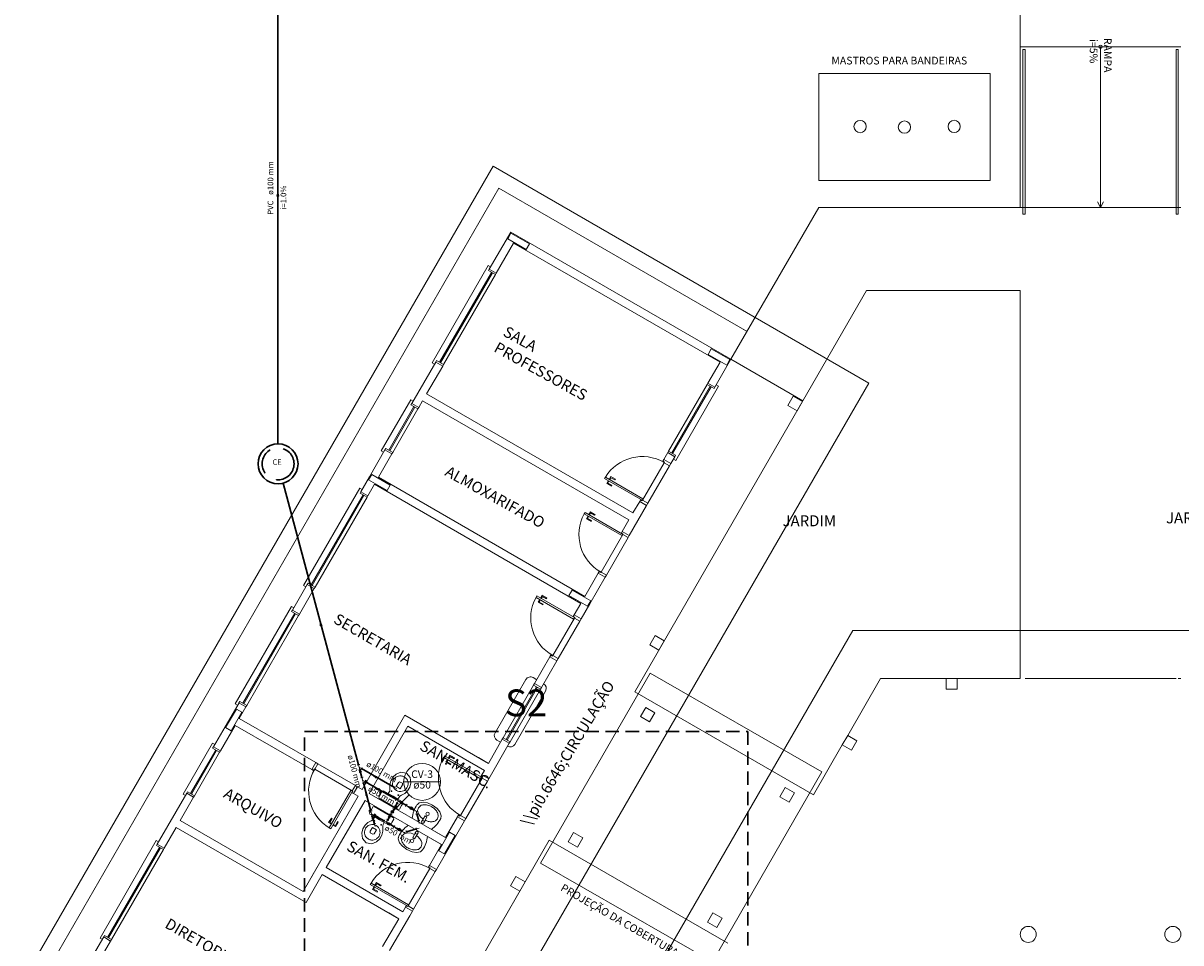
# Model space of a CAD drawing. Units: inches. Extents: x -10 to 190, y 458 to 589.
# Drawn here: x 13 to 35, y 481 to 499 of the extents above; entities that cross this region are included whole.
import ezdxf

# ---------------------------------------------------------------- set-up
doc = ezdxf.new("R2010")
doc.units = ezdxf.units.IN
doc.linetypes.add('Dashed', pattern=[0.75, 0.5, -0.25])
doc.linetypes.add('HIDDEN', pattern=[0.375, 0.25, -0.125])
for name, color, linetype, lineweight in [('Arquitetura', 253, 'Continuous', 5), ('CV-Colunas', 1, 'Continuous', 20), ('CV-Indicação coluna', 5, 'Continuous', 20), ('CV-Sentido tubo', 7, 'Continuous', 20), ('CV-Textos coluna', 7, 'Continuous', 20), ('CV-Tubos', 1, 'Continuous', 30), ('DI-Detalhes', 1, 'HIDDEN', 30), ('Simbolos', 5, 'Continuous', 30), ('Simbolos_int', 5, 'Continuous', 30), ('TQ-Conexões', 9, 'Continuous', 20), ('TQ-Conexões detalhe', 9, 'Continuous', 20), ('TQ-Sentido tubo', 7, 'Continuous', 20), ('TQ-Textos tubo', 7, 'Continuous', 20), ('TQ-Tubos', 94, 'Continuous', 30), ('TQ-Tubos detalhe', 84, 'Continuous', 30)]:
    doc.layers.add(name, color=color, linetype=linetype, lineweight=lineweight)
doc.styles.add('ARIAL', font='arial.ttf')

# ---------------------------------------------------------------- blocks, each defined once
blk = doc.blocks.new('_CLOSED')
at = {"layer": 'CV-Sentido tubo'}
h = blk.add_hatch(color=256, dxfattribs=at)
h.dxf.hatch_style = 1
h.paths.add_polyline_path([(-1.5, 0.35), (-1.5, 0), (0, 0)])
h.paths.add_polyline_path([(0, 0), (-1.5, 0), (-1.5, -0.35)])
at = {"layer": 'CV-Sentido tubo', "linetype": 'ByBlock', "lineweight": -2}
for p, q in [((-1.5, 0.35), (0, 0)), ((-1.5, 0.35), (-1.5, -0.35)), ((0, 0), (-1.5, -0.35)), ((0, 0), (-1.5, 0))]:
    blk.add_line(p, q, dxfattribs=at)

msp = doc.modelspace()

# ---------------------------------------------------------------- hatches: boundary and pattern name
at = {"layer": 'CV-Colunas', "linetype": 'Continuous'}
h = msp.add_hatch(color=256, dxfattribs=at)
h.dxf.hatch_style = 1
h.paths.add_polyline_path([(19.921, 483.86), (19.921, 483.835), (19.946, 483.835, 0.408431)])
h.paths.add_polyline_path([(19.921, 483.86, 0.42002), (19.896, 483.835, 0.199175), (19.903, 483.817), (19.921, 483.835)])
h.paths.add_polyline_path([(19.921, 483.835), (19.903, 483.817, 0.298556), (19.93, 483.811)])
h.paths.add_polyline_path([(19.946, 483.835), (19.921, 483.835), (19.93, 483.811, 0.307873)])
msp.add_hatch(color=256, dxfattribs=at).paths.add_polyline_path([(19.974, 483.888), (19.988, 483.873), (20.027, 483.941), (19.974, 483.888)])

# ---------------------------------------------------------------- linework, layer by layer
at = {"layer": 'Arquitetura', "color": 8}
for p, q in [((31.646, 506.943), (31.646, 495.125)), ((34.646, 498.125), (31.646, 498.125)), ((31.696, 498.075), (31.736, 498.075)), ((31.696, 495), (31.696, 498.075)), ((31.736, 495), (31.736, 498.075)), ((34.596, 498.075), (34.556, 498.075)), ((34.556, 495), (34.556, 498.075)), ((34.596, 495), (34.596, 498.075)), ((13.437, 480.803), (21.912, 495.482)), ((26.545, 492.807), (21.912, 495.482)), ((27.883, 495.125), (26.245, 492.287)), ((27.883, 495.125), (31.646, 495.125)), ((34.646, 495.125), (31.646, 495.125)), ((31.696, 495), (31.736, 495)), ((34.596, 495), (34.556, 495)), ((21.731, 493.969), (22.131, 494.662)), ((26.245, 492.287), (22.131, 494.662)), ((21.861, 493.894), (22.186, 494.457)), ((26.04, 492.232), (22.186, 494.457)), ((20.803, 492.231), (21.773, 493.911)), ((20.82, 492.221), (21.79, 493.901)), ((20.876, 492.188), (21.846, 493.869)), ((21.861, 493.894), (21.731, 493.969)), ((21.731, 493.969), (21.861, 493.894)), ((21.861, 493.894), (21.731, 493.969)), ((27.587, 491.512), (28.778, 493.575)), ((28.778, 493.575), (31.646, 493.575)), ((31.646, 493.575), (31.646, 486.325)), ((26.545, 492.807), (26.48, 492.844)), ((26.545, 492.807), (26.48, 492.844)), ((26.245, 492.287), (25.945, 491.768)), ((27.587, 491.512), (26.245, 492.287)), ((20.284, 491.462), (20.731, 492.237)), ((20.561, 491.643), (20.861, 492.162)), ((20.861, 492.162), (20.731, 492.237)), ((20.731, 492.237), (20.861, 492.162)), ((20.861, 492.162), (20.731, 492.237)), ((26.04, 492.232), (25.815, 491.843)), ((25.945, 491.768), (25.815, 491.843)), ((25.945, 491.768), (25.815, 491.843)), ((20.561, 491.643), (24.415, 489.418)), ((25.08, 490.57), (25.8, 491.817)), ((25.136, 490.537), (25.856, 491.784)), ((25.154, 490.527), (25.874, 491.774)), ((19.855, 490.59), (20.325, 491.404)), ((19.873, 490.58), (20.343, 491.394)), ((20.284, 491.462), (20.414, 491.387)), ((20.414, 491.387), (20.284, 491.462)), ((20.414, 491.387), (20.486, 491.513)), ((20.486, 491.513), (24.34, 489.288)), ((24.45, 486.078), (27.587, 491.512)), ((19.929, 490.547), (20.399, 491.361)), ((19.494, 490.094), (19.784, 490.596)), ((19.784, 490.596), (19.914, 490.521)), ((19.914, 490.521), (19.784, 490.596)), ((25.065, 490.544), (24.99, 490.414)), ((25.195, 490.469), (25.065, 490.544)), ((25.195, 490.469), (25.065, 490.544)), ((25.195, 490.469), (25.065, 490.544)), ((19.661, 490.084), (19.914, 490.521)), ((24.99, 490.414), (25.12, 490.339)), ((25.12, 490.339), (24.99, 490.414)), ((25.195, 490.469), (25.12, 490.339)), ((19.333, 489.815), (19.494, 490.094)), ((19.463, 489.74), (19.586, 489.954)), ((19.586, 489.954), (23.44, 487.729)), ((19.661, 490.084), (23.515, 487.859)), ((18.404, 488.076), (19.374, 489.756)), ((18.421, 488.066), (19.391, 489.746)), ((18.478, 488.034), (19.448, 489.714)), ((19.463, 489.74), (19.333, 489.815)), ((19.333, 489.815), (19.463, 489.74)), ((19.463, 489.74), (19.333, 489.815)), ((24.54, 489.634), (24.415, 489.418)), ((24.67, 489.559), (24.508, 489.278)), ((24.54, 489.634), (24.67, 489.559)), ((24.67, 489.559), (24.54, 489.634)), ((24.693, 489.598), (24.593, 489.656)), ((24.215, 489.071), (24.34, 489.288)), ((24.345, 488.996), (24.508, 489.278)), ((24.215, 489.071), (24.345, 488.996)), ((24.345, 488.996), (24.215, 489.071)), ((24.323, 488.957), (24.223, 489.015)), ((23.515, 487.859), (23.765, 488.292)), ((23.608, 487.719), (23.895, 488.217)), ((23.765, 488.292), (23.895, 488.217)), ((23.895, 488.217), (23.765, 488.292)), ((18.333, 488.083), (18.056, 487.604)), ((18.463, 488.008), (18.186, 487.529)), ((18.463, 488.008), (18.333, 488.083)), ((18.333, 488.083), (18.463, 488.008)), ((18.463, 488.008), (18.333, 488.083)), ((23.44, 487.729), (23.315, 487.513)), ((23.608, 487.719), (23.445, 487.438)), ((18.098, 487.546), (17.128, 485.866)), ((18.115, 487.536), (17.145, 485.856)), ((18.171, 487.503), (17.201, 485.823)), ((18.186, 487.529), (18.056, 487.604)), ((18.056, 487.604), (18.186, 487.529)), ((18.186, 487.529), (18.056, 487.604)), ((23.315, 487.513), (23.445, 487.438)), ((23.445, 487.438), (23.315, 487.513)), ((23.423, 487.399), (23.323, 487.456)), ((22.865, 486.733), (22.575, 486.231)), ((22.995, 486.658), (22.705, 486.156)), ((22.865, 486.733), (22.995, 486.658)), ((22.995, 486.658), (22.865, 486.733)), ((21.839, 485.311), (22.414, 486.307)), ((21.99, 485.218), (22.56, 486.205)), ((22.618, 486.304), (22.55, 486.343)), ((22.705, 486.156), (22.575, 486.231)), ((22.705, 486.156), (22.575, 486.231)), ((22.705, 486.156), (22.575, 486.231)), ((22.705, 486.156), (22.575, 486.231)), ((28.424, 485.261), (29.038, 486.325)), ((30.266, 486.325), (29.038, 486.325)), ((30.466, 486.325), (31.646, 486.325)), ((34.556, 486.325), (31.736, 486.325)), ((34.646, 486.325), (34.596, 486.325)), ((22.046, 485.185), (22.616, 486.172)), ((22.064, 485.175), (22.634, 486.162)), ((22.12, 485.143), (22.69, 486.13)), ((22.209, 485.097), (22.784, 486.093)), ((24.45, 486.078), (27.784, 484.153)), ((16.581, 485.049), (17.058, 485.874)), ((17.186, 485.797), (17.056, 485.872)), ((17.056, 485.872), (17.186, 485.797)), ((17.186, 485.797), (17.056, 485.872)), ((17.061, 485.581), (17.186, 485.797)), ((18.49, 484.756), (17.061, 485.581)), ((19.356, 484.256), (20.156, 485.641)), ((20.156, 485.641), (21.715, 484.741)), ((16.711, 484.974), (16.986, 485.451)), ((19.486, 484.181), (20.211, 485.436)), ((20.211, 485.436), (21.64, 484.611)), ((21.975, 485.192), (21.715, 484.741)), ((21.943, 485.135), (21.875, 485.174)), ((22.105, 485.117), (21.975, 485.192)), ((22.105, 485.117), (21.975, 485.192)), ((21.975, 485.192), (22.105, 485.117)), ((16.153, 484.177), (16.623, 484.991)), ((16.17, 484.167), (16.64, 484.981)), ((16.226, 484.134), (16.696, 484.948)), ((16.581, 485.049), (16.711, 484.974)), ((16.711, 484.974), (16.581, 485.049)), ((22.105, 485.117), (21.72, 484.45)), ((27.784, 484.153), (28.324, 485.088)), ((18.415, 484.626), (18.49, 484.756)), ((21.529, 484.849), (21.715, 484.741)), ((21.59, 484.525), (21.64, 484.611)), ((21.59, 484.525), (21.72, 484.45)), ((21.59, 484.525), (21.72, 484.45)), ((19.231, 484.328), (19.173, 484.229)), ((19.195, 484.176), (19.27, 484.306)), ((19.356, 484.256), (19.27, 484.306)), ((21.698, 484.411), (21.598, 484.468)), ((15.531, 483.231), (16.081, 484.183)), ((15.961, 483.675), (16.211, 484.108)), ((16.081, 484.183), (16.211, 484.108)), ((16.211, 484.108), (16.081, 484.183)), ((18.256, 482.35), (19.281, 484.126)), ((18.686, 482.795), (19.411, 484.051)), ((19.281, 484.126), (19.195, 484.176)), ((20.84, 483.226), (19.411, 484.051)), ((20.915, 483.356), (19.486, 484.181)), ((20.407, 483.914), (20.444, 483.951)), ((18.256, 482.35), (15.961, 483.675)), ((20.536, 483.759), (20.469, 483.661)), ((20.567, 483.741), (20.516, 483.634)), ((20.536, 483.759), (20.567, 483.741)), ((20.765, 483.707), (20.728, 483.67)), ((21.27, 483.67), (20.745, 482.761)), ((20.778, 483.758), (20.765, 483.707)), ((20.915, 483.356), (21.14, 483.745)), ((21.14, 483.745), (21.27, 483.67)), ((21.14, 483.745), (21.27, 483.67)), ((15.662, 483.157), (15.886, 483.546)), ((18.311, 482.146), (15.886, 483.546)), ((20.301, 483.352), (20.353, 483.459)), ((20.333, 483.334), (20.399, 483.432)), ((20.915, 483.356), (20.729, 483.463)), ((15.661, 483.156), (15.531, 483.231)), ((15.531, 483.231), (15.661, 483.156)), ((15.661, 483.156), (15.531, 483.231)), ((19.712, 477.872), (22.85, 483.307)), ((20.103, 483.387), (20.09, 483.336)), ((20.301, 483.352), (20.333, 483.334)), ((20.423, 483.143), (20.461, 483.18)), ((20.461, 483.18), (20.474, 483.231)), ((20.615, 482.836), (20.84, 483.226)), ((20.84, 483.226), (20.654, 483.333)), ((22.85, 483.307), (26.184, 481.382)), ((14.603, 481.492), (15.573, 483.172)), ((14.62, 481.482), (15.59, 483.162)), ((14.676, 481.45), (15.646, 483.13)), ((18.256, 482.35), (18.519, 482.805)), ((20.115, 481.97), (18.686, 482.795)), ((20.615, 482.836), (20.745, 482.761)), ((20.615, 482.836), (20.745, 482.761)), ((18.311, 482.146), (18.611, 482.665)), ((20.04, 481.84), (18.611, 482.665)), ((20.04, 481.84), (19.854, 481.948)), ((20.245, 481.895), (19.87, 481.246)), ((20.165, 482.057), (20.115, 481.97)), ((20.165, 482.057), (20.295, 481.982)), ((20.165, 482.057), (20.295, 481.982)), ((20.318, 482.021), (20.218, 482.078)), ((20.295, 481.982), (20.245, 481.895)), ((20.04, 481.84), (19.74, 481.321)), ((14.256, 481.022), (14.531, 481.499)), ((14.661, 481.424), (14.531, 481.499)), ((14.531, 481.499), (14.661, 481.424)), ((14.661, 481.424), (14.531, 481.499)), ((14.461, 481.077), (14.661, 481.424))]:
    msp.add_line(p, q, dxfattribs=at)
at = {"layer": 'Arquitetura', "color": 8, "linetype": 'Continuous'}
for p, q in [((23.891, 479.21), (28.518, 487.225)), ((28.518, 487.225), (37.773, 487.225))]:
    msp.add_line(p, q, dxfattribs=at)
at = {"layer": 'Arquitetura', "color": 9}
msp.add_line((18.415, 484.626), (16.986, 485.451), dxfattribs=at)
at = {"layer": 'Arquitetura', "color": 8}
for points in [[(33.146, 498.118), (33.146, 495.125), (33.087, 495.228)], [(33.146, 498.118), (33.146, 495.125), (33.204, 495.228)], [(20.706, 492.194), (20.663, 492.219), (21.713, 494.038), (21.756, 494.013)], [(25.17, 490.425), (25.213, 490.4), (26.013, 491.786), (25.97, 491.811)], [(19.758, 490.553), (19.715, 490.578), (20.266, 491.531), (20.309, 491.506)], [(18.308, 488.039), (18.264, 488.064), (19.314, 489.883), (19.358, 489.858)], [(17.031, 485.829), (16.988, 485.854), (18.038, 487.673), (18.081, 487.648)], [(16.056, 484.14), (16.013, 484.165), (16.563, 485.118), (16.606, 485.093)], [(20.184, 484.558), (20.252, 484.475), (20.252, 484.475), (20.265, 484.381), (20.265, 484.381), (20.247, 484.299), (20.247, 484.299), (20.206, 484.231), (20.206, 484.231), (20.152, 484.181), (20.152, 484.181), (20.094, 484.149), (20.094, 484.149), (20.063, 484.128), (20.063, 484.128), (20.05, 484.113), (20.05, 484.113), (20.024, 484.075), (20.114, 484.023), (20.12, 483.998), (20.12, 483.998), (20.109, 483.978), (20.094, 483.952), (20.058, 483.889), (20.033, 483.882), (20.033, 483.882), (19.854, 483.986), (19.674, 484.089), (19.668, 484.114), (19.668, 484.114), (19.704, 484.177), (19.694, 484.183), (19.693, 484.18), (19.679, 484.188), (19.688, 484.204), (19.697, 484.219), (19.711, 484.211), (19.709, 484.209), (19.719, 484.203), (19.731, 484.223), (19.756, 484.23), (19.756, 484.23), (19.846, 484.178), (19.866, 484.219), (19.872, 484.238), (19.872, 484.238), (19.875, 484.275), (19.875, 484.275), (19.874, 484.341), (19.874, 484.341), (19.89, 484.413), (19.89, 484.413), (19.928, 484.483), (19.928, 484.483), (19.99, 484.54), (19.99, 484.54), (20.079, 484.575), (20.079, 484.575), (20.184, 484.558), (20.184, 484.558)], [(20.11, 484.369), (20.111, 484.343), (20.111, 484.343), (20.069, 484.269), (19.992, 484.314), (19.992, 484.314), (20.034, 484.387), (20.058, 484.399), (20.058, 484.399), (20.11, 484.369), (20.11, 484.369)], [(19.694, 484.183), (19.709, 484.209)], [(19.719, 484.203), (19.704, 484.177)], [(20.024, 484.075), (19.935, 484.127), (19.846, 484.178)], [(19.433, 483.257), (19.539, 483.24), (19.539, 483.24), (19.627, 483.276), (19.627, 483.276), (19.689, 483.332), (19.689, 483.332), (19.728, 483.403), (19.728, 483.403), (19.744, 483.474), (19.744, 483.474), (19.743, 483.541), (19.743, 483.541), (19.745, 483.577), (19.745, 483.577), (19.752, 483.597), (19.752, 483.597), (19.771, 483.638), (19.862, 483.586), (19.887, 483.593), (19.887, 483.593), (19.898, 483.613), (19.913, 483.639), (19.95, 483.702), (19.943, 483.726), (19.943, 483.726), (19.764, 483.83), (19.584, 483.933), (19.56, 483.927), (19.56, 483.927), (19.523, 483.864), (19.513, 483.869), (19.515, 483.872), (19.501, 483.88), (19.492, 483.864), (19.483, 483.849), (19.497, 483.841), (19.498, 483.843), (19.508, 483.838), (19.497, 483.818), (19.503, 483.793), (19.503, 483.793), (19.593, 483.741), (19.568, 483.703), (19.554, 483.688), (19.554, 483.688), (19.524, 483.667), (19.524, 483.667), (19.466, 483.635), (19.466, 483.635), (19.412, 483.585), (19.412, 483.585), (19.37, 483.517), (19.37, 483.517), (19.352, 483.435), (19.352, 483.435), (19.366, 483.34), (19.366, 483.34), (19.433, 483.257), (19.433, 483.257)], [(19.513, 483.869), (19.498, 483.843)], [(19.508, 483.838), (19.523, 483.864)], [(20.382, 483.969), (20.42, 484.003), (20.496, 484.018), (20.496, 484.018), (20.579, 484.004), (20.579, 484.004), (20.674, 483.963), (20.674, 483.963), (20.758, 483.901), (20.758, 483.901), (20.81, 483.836), (20.81, 483.836), (20.836, 483.763), (20.836, 483.763), (20.826, 483.713)], [(20.497, 483.701), (20.45, 483.74), (20.45, 483.74), (20.41, 483.798), (20.41, 483.798), (20.394, 483.863), (20.394, 483.863), (20.407, 483.914)], [(19.771, 483.638), (19.682, 483.689), (19.593, 483.741)], [(19.56, 483.417), (19.583, 483.428), (19.583, 483.428), (19.626, 483.502), (19.549, 483.546), (19.549, 483.546), (19.506, 483.473), (19.508, 483.447), (19.508, 483.447), (19.56, 483.417), (19.56, 483.417)], [(20.332, 483.416), (20.275, 483.436), (20.275, 483.436), (20.205, 483.443), (20.205, 483.443), (20.14, 483.424), (20.14, 483.424), (20.103, 483.387)], [(14.506, 481.455), (14.463, 481.48), (15.513, 483.299), (15.556, 483.274)], [(20.042, 483.381), (20.032, 483.331), (20.057, 483.257), (20.057, 483.257), (20.11, 483.193), (20.11, 483.193), (20.194, 483.131), (20.194, 483.131), (20.289, 483.09), (20.289, 483.09), (20.372, 483.076), (20.372, 483.076), (20.448, 483.091), (20.448, 483.091), (20.486, 483.125)]]:
    msp.add_lwpolyline(points, dxfattribs=at)
for points in [[(27.883, 497.625), (31.083, 497.625), (31.083, 495.625), (27.883, 495.625), (27.883, 497.625)], [(22.077, 494.538), (22.137, 494.642), (22.483, 494.442), (22.423, 494.338), (22.077, 494.538)], [(21.846, 493.869), (21.861, 493.894), (21.731, 493.969), (21.716, 493.944), (21.846, 493.869)], [(25.818, 492.378), (25.878, 492.482), (26.225, 492.282), (26.165, 492.178), (25.818, 492.378)], [(20.861, 492.162), (20.876, 492.188), (20.746, 492.263), (20.731, 492.237), (20.861, 492.162)], [(25.93, 491.742), (25.945, 491.768), (25.815, 491.843), (25.8, 491.817), (25.93, 491.742)], [(20.399, 491.361), (20.414, 491.387), (20.284, 491.462), (20.269, 491.436), (20.399, 491.361)], [(27.307, 491.426), (27.407, 491.599), (27.58, 491.499), (27.48, 491.326), (27.307, 491.426)], [(19.914, 490.521), (19.929, 490.547), (19.799, 490.622), (19.784, 490.596), (19.914, 490.521)], [(25.195, 490.469), (25.21, 490.495), (25.08, 490.57), (25.065, 490.544), (25.195, 490.469)], [(24.593, 489.656), (24.693, 489.598), (25.098, 490.3), (24.998, 490.357), (24.593, 489.656)], [(25.003, 490.366), (24.973, 490.383), (24.99, 490.414), (25.12, 490.339), (25.098, 490.3), (24.998, 490.357), (25.003, 490.366)], [(19.477, 490.035), (19.537, 490.138), (19.883, 489.938), (19.823, 489.835), (19.477, 490.035)], [(24.004, 490.076), (23.982, 490.037), (23.969, 490.045), (23.999, 490.097), (24.086, 490.047), (24.078, 490.034), (24.004, 490.076)], [(24.586, 489.654), (23.885, 490.059), (23.9, 490.085), (24.601, 489.68), (24.586, 489.654)], [(23.944, 489.973), (23.967, 490.011), (23.954, 490.019), (23.924, 489.967), (24.011, 489.917), (24.018, 489.93), (23.944, 489.973)], [(19.448, 489.714), (19.463, 489.74), (19.333, 489.815), (19.318, 489.789), (19.448, 489.714)], [(24.588, 489.647), (24.558, 489.665), (24.54, 489.634), (24.67, 489.559), (24.693, 489.598), (24.593, 489.656), (24.588, 489.647)], [(24.221, 489.022), (23.52, 489.427), (23.505, 489.401), (24.206, 488.996), (24.221, 489.022)], [(23.564, 489.314), (23.587, 489.353), (23.574, 489.361), (23.544, 489.309), (23.631, 489.259), (23.638, 489.272), (23.564, 489.314)], [(23.624, 489.418), (23.602, 489.379), (23.589, 489.387), (23.619, 489.439), (23.706, 489.389), (23.698, 489.376), (23.624, 489.418)], [(24.223, 489.015), (24.323, 488.957), (23.918, 488.256), (23.818, 488.313), (24.223, 489.015)], [(24.228, 489.024), (24.198, 489.041), (24.215, 489.071), (24.345, 488.996), (24.323, 488.957), (24.223, 489.015), (24.228, 489.024)], [(23.813, 488.305), (23.783, 488.322), (23.765, 488.292), (23.895, 488.217), (23.918, 488.256), (23.818, 488.313), (23.813, 488.305)], [(18.463, 488.008), (18.478, 488.034), (18.348, 488.109), (18.333, 488.083), (18.463, 488.008)], [(23.218, 487.875), (23.278, 487.978), (23.625, 487.778), (23.565, 487.675), (23.218, 487.875)], [(23.321, 487.463), (22.62, 487.868), (22.605, 487.842), (23.306, 487.437), (23.321, 487.463)], [(22.664, 487.755), (22.687, 487.794), (22.674, 487.802), (22.644, 487.75), (22.731, 487.7), (22.738, 487.713), (22.664, 487.755)], [(22.724, 487.859), (22.702, 487.82), (22.689, 487.828), (22.719, 487.88), (22.806, 487.83), (22.798, 487.817), (22.724, 487.859)], [(18.186, 487.529), (18.171, 487.503), (18.041, 487.578), (18.056, 487.604), (18.186, 487.529)], [(23.328, 487.465), (23.298, 487.482), (23.315, 487.513), (23.445, 487.438), (23.423, 487.399), (23.323, 487.456), (23.328, 487.465)], [(23.323, 487.456), (23.423, 487.399), (23.018, 486.697), (22.918, 486.755), (23.323, 487.456)], [(24.727, 486.957), (24.827, 487.131), (25, 487.031), (24.9, 486.857), (24.727, 486.957)], [(22.913, 486.746), (22.883, 486.763), (22.865, 486.733), (22.995, 486.658), (23.018, 486.697), (22.918, 486.755), (22.913, 486.746)], [(22.69, 486.13), (22.705, 486.156), (22.575, 486.231), (22.56, 486.205), (22.69, 486.13)], [(30.266, 486.125), (30.466, 486.125), (30.466, 486.325), (30.266, 486.325), (30.266, 486.125)], [(30.266, 486.125), (30.466, 486.125), (30.466, 486.325), (30.266, 486.325), (30.266, 486.125)], [(17.201, 485.823), (17.186, 485.797), (17.056, 485.872), (17.071, 485.898), (17.201, 485.823)], [(24.726, 485.515), (24.553, 485.615), (24.653, 485.788), (24.826, 485.688), (24.726, 485.515)], [(16.808, 485.41), (17.008, 485.756), (17.112, 485.696), (16.912, 485.35), (16.808, 485.41)], [(22.105, 485.117), (22.12, 485.143), (21.99, 485.218), (21.975, 485.192), (22.105, 485.117)], [(28.597, 485.161), (28.497, 484.988), (28.324, 485.088), (28.424, 485.261), (28.597, 485.161)], [(28.597, 485.161), (28.497, 484.988), (28.324, 485.088), (28.424, 485.261), (28.597, 485.161)], [(16.696, 484.948), (16.711, 484.974), (16.581, 485.049), (16.566, 485.023), (16.696, 484.948)], [(18.463, 484.639), (18.446, 484.608), (18.415, 484.626), (18.49, 484.756), (18.529, 484.733), (18.472, 484.634), (18.463, 484.639)], [(19.173, 484.229), (19.231, 484.328), (18.529, 484.733), (18.472, 484.634), (19.173, 484.229)], [(21.596, 484.475), (20.895, 484.88), (20.88, 484.854), (21.581, 484.449), (21.596, 484.475)], [(20.939, 484.768), (20.962, 484.807), (20.949, 484.814), (20.919, 484.762), (21.006, 484.712), (21.013, 484.725), (20.939, 484.768)], [(20.999, 484.872), (20.977, 484.833), (20.964, 484.84), (20.994, 484.892), (21.081, 484.842), (21.073, 484.829), (20.999, 484.872)], [(21.603, 484.477), (21.573, 484.494), (21.59, 484.525), (21.72, 484.45), (21.698, 484.411), (21.598, 484.468), (21.603, 484.477)], [(19.182, 484.224), (19.164, 484.193), (19.195, 484.176), (19.27, 484.306), (19.231, 484.328), (19.173, 484.229), (19.182, 484.224)], [(21.598, 484.468), (21.698, 484.411), (21.293, 483.709), (21.193, 483.767), (21.598, 484.468)], [(27.329, 484.016), (27.156, 484.116), (27.256, 484.29), (27.429, 484.19), (27.329, 484.016)], [(16.211, 484.108), (16.226, 484.134), (16.096, 484.209), (16.081, 484.183), (16.211, 484.108)], [(19.175, 484.222), (18.77, 483.52), (18.744, 483.535), (19.149, 484.237), (19.175, 484.222)], [(18.753, 483.64), (18.792, 483.618), (18.784, 483.605), (18.732, 483.635), (18.782, 483.721), (18.795, 483.714), (18.753, 483.64)], [(18.857, 483.58), (18.818, 483.603), (18.81, 483.59), (18.862, 483.56), (18.912, 483.646), (18.899, 483.654), (18.857, 483.58)], [(21.188, 483.758), (21.158, 483.776), (21.14, 483.745), (21.27, 483.67), (21.293, 483.709), (21.193, 483.767), (21.188, 483.758)], [(20.791, 483.11), (20.991, 483.456), (21.095, 483.396), (20.895, 483.05), (20.791, 483.11)], [(23.378, 483.177), (23.205, 483.277), (23.305, 483.45), (23.478, 483.35), (23.378, 483.177)], [(15.646, 483.13), (15.661, 483.156), (15.531, 483.231), (15.516, 483.205), (15.646, 483.13)], [(20.218, 482.078), (20.318, 482.021), (20.723, 482.722), (20.623, 482.78), (20.218, 482.078)], [(20.628, 482.788), (20.598, 482.806), (20.615, 482.836), (20.745, 482.761), (20.723, 482.722), (20.623, 482.78), (20.628, 482.788)], [(22.127, 482.454), (22.227, 482.627), (22.4, 482.527), (22.3, 482.354), (22.127, 482.454)], [(20.211, 482.076), (19.51, 482.481), (19.525, 482.507), (20.226, 482.102), (20.211, 482.076)], [(19.569, 482.395), (19.592, 482.434), (19.579, 482.441), (19.549, 482.389), (19.636, 482.339), (19.643, 482.352), (19.569, 482.395)], [(19.629, 482.499), (19.607, 482.46), (19.594, 482.467), (19.624, 482.519), (19.711, 482.469), (19.703, 482.456), (19.629, 482.499)], [(20.213, 482.069), (20.183, 482.087), (20.165, 482.057), (20.295, 481.982), (20.318, 482.021), (20.218, 482.078), (20.213, 482.069)], [(25.981, 481.677), (25.807, 481.777), (25.907, 481.95), (26.081, 481.85), (25.981, 481.677)], [(14.661, 481.424), (14.676, 481.45), (14.546, 481.525), (14.531, 481.499), (14.661, 481.424)]]:
    msp.add_lwpolyline(points, close=True, dxfattribs=at)
at = {"layer": 'Arquitetura', "color": 8, "linetype": 'Continuous'}
msp.add_lwpolyline([(13.027, 480.693), (20.042, 476.643), (28.817, 491.842), (21.802, 495.892), (13.027, 480.693)], close=True, dxfattribs=at)
msp.add_lwpolyline([(24.738, 486.429), (27.944, 484.582), (25.897, 481.033), (22.691, 482.88), (24.738, 486.429)], dxfattribs=at)
at = {"layer": 'Arquitetura', "color": 8}
for centre, radius in [((33.146, 498.125), 0.0321), ((28.655, 496.633), 0.114), ((29.483, 496.625), 0.114), ((30.412, 496.637), 0.114), ((19.904, 484.222), 0.0075), ((20.034, 484.147), 0.0075), ((20.579, 483.799), 0.0313), ((19.584, 483.668), 0.0075), ((20.493, 483.648), 0.027), ((19.714, 483.593), 0.0075), ((20.376, 483.446), 0.027), ((20.289, 483.295), 0.0313), ((31.796, 481.548), 0.15), ((31.796, 481.548), 0.15), ((34.496, 481.548), 0.15), ((34.496, 481.548), 0.15)]:
    msp.add_circle(centre, radius, dxfattribs=at)
for centre, radius, start, end in [((24.586, 489.667), 0.804, 59.1784, 148.673), ((24.21, 489.015), 0.804, 151.327, 240.822), ((23.31, 487.456), 0.804, 151.327, 240.822), ((22.5, 486.257), 0.1, 60, 150), ((22.697, 486.143), 0.1, 330, 60), ((21.925, 485.261), 0.1, 150, 240), ((22.122, 485.147), 0.1, 240, 330), ((21.585, 484.469), 0.804, 151.327, 240.822), ((19.162, 484.222), 0.804, 149.178, 238.673), ((20.079, 484.357), 0.155, 125.715, 159.721), ((20.073, 484.359), 0.15, 85.1729, 124.014), ((20.071, 484.358), 0.15, 60.6903, 84.4676), ((20.068, 484.36), 0.15, 35.5324, 59.3097), ((20.067, 484.362), 0.142, 160.105, 197.014), ((20.074, 484.365), 0.149, 197.267, 239.625), ((20.073, 484.359), 0.142, 282.986, 319.895), ((20.062, 484.367), 0.155, 320.279, 354.285), ((20.067, 484.362), 0.15, 355.986, 34.8271), ((20.072, 484.366), 0.149, 240.375, 282.733), ((20.832, 483.668), 0.542, 146.21, 174.98), ((20.52, 483.811), 0.159, 94.1425, 118.583), ((20.525, 483.75), 0.22, 75.6896, 94.1425), ((20.504, 483.668), 0.304, 60, 75.6896), ((20.504, 483.668), 0.304, 44.3104, 60), ((20.564, 483.727), 0.22, 25.8575, 44.3104), ((20.619, 483.754), 0.159, 1.4172, 25.8575), ((20.668, 483.952), 0.304, 244.515, 255.69), ((20.647, 483.871), 0.22, 255.69, 274.143), ((20.34, 483.952), 0.542, 305.02, 333.79), ((20.652, 483.81), 0.159, 274.143, 298.583), ((19.55, 483.454), 0.15, 175.986, 214.827), ((19.555, 483.449), 0.155, 140.279, 174.285), ((19.545, 483.457), 0.142, 102.986, 139.895), ((19.545, 483.45), 0.149, 60.3748, 102.733), ((19.544, 483.451), 0.149, 17.2668, 59.6252), ((19.538, 483.459), 0.155, 305.715, 339.721), ((19.55, 483.453), 0.142, 340.105, 17.0143), ((20.528, 483.142), 0.542, 125.02, 153.79), ((20.2, 483.142), 0.304, 44.3104, 55.4853), ((19.55, 483.456), 0.15, 215.532, 239.31), ((19.547, 483.458), 0.15, 240.69, 264.468), ((19.545, 483.457), 0.15, 265.173, 304.014), ((20.248, 483.34), 0.159, 181.417, 205.857), ((20.304, 483.367), 0.22, 205.857, 224.31), ((20.364, 483.425), 0.304, 224.31, 240), ((20.26, 483.2), 0.22, 25.8575, 44.3104), ((20.315, 483.227), 0.159, 1.4172, 25.8575), ((20.036, 483.426), 0.542, 326.21, 354.98), ((20.364, 483.425), 0.304, 240, 255.69), ((20.343, 483.344), 0.22, 255.69, 274.143), ((20.347, 483.283), 0.159, 274.143, 298.583), ((20.211, 482.089), 0.804, 59.1784, 148.673)]:
    msp.add_arc(centre, radius, start, end, dxfattribs=at)
at = {"layer": 'CV-Colunas', "linetype": 'Continuous'}
for p, q in [((19.921, 483.835), (19.896, 483.791)), ((19.921, 483.835), (20.027, 483.941)), ((19.921, 483.835), (19.946, 483.878)), ((19.924, 483.89), (19.967, 483.865)), ((19.917, 483.779), (19.874, 483.804))]:
    msp.add_line(p, q, dxfattribs=at)
msp.add_circle((19.921, 483.835), 0.025, dxfattribs=at)
at = {"layer": 'CV-Indicação coluna'}
for p, q in [((20.132, 484.396), (20.822, 484.396)), ((19.921, 483.835), (20.234, 484.151))]:
    msp.add_line(p, q, dxfattribs=at)
msp.add_circle((20.477, 484.396), 0.345, dxfattribs=at)
at = {"layer": 'CV-Sentido tubo'}
for points in [[(19.952, 483.889), (20.033, 484.029)], [(19.893, 483.787), (19.812, 483.647)]]:
    msp.add_lwpolyline(points, dxfattribs=at)
at = {"layer": 'CV-Tubos'}
for p, q in [((20.014, 483.996), (19.946, 483.878)), ((19.835, 483.685), (19.896, 483.791))]:
    msp.add_line(p, q, dxfattribs=at)
at = {"layer": 'DI-Detalhes'}
msp.add_lwpolyline([(18.278, 485.338), (26.562, 485.338), (26.562, 477.848), (18.278, 477.848), (18.278, 485.338)], close=True, dxfattribs=at)
at = {"layer": 'Simbolos'}
msp.add_circle((17.787, 490.336), 0.373, dxfattribs=at)
at = {"layer": 'Simbolos_int', "linetype": 'Dashed'}
msp.add_circle((17.787, 490.336), 0.298, dxfattribs=at)
at = {"layer": 'TQ-Conexões', "linetype": 'Continuous'}
for p, q in [((19.265, 484.709), (19.314, 484.722)), ((19.303, 484.668), (19.29, 484.716)), ((19.34, 484.626), (19.291, 484.613)), ((19.303, 484.668), (19.315, 484.619)), ((19.303, 484.668), (19.346, 484.643)), ((19.33, 484.47), (19.378, 484.483)), ((19.358, 484.664), (19.333, 484.621)), ((19.367, 484.428), (19.354, 484.476)), ((19.404, 484.386), (19.355, 484.373)), ((19.367, 484.428), (19.38, 484.38)), ((19.367, 484.428), (19.41, 484.403)), ((19.422, 484.425), (19.397, 484.381)), ((19.397, 484.381), (19.475, 484.365)), ((19.422, 484.425), (19.475, 484.365)), ((19.948, 484.266), (19.973, 484.309)), ((20.004, 484.263), (19.96, 484.288)), ((19.983, 484.043), (20.008, 484.086)), ((20.039, 484.04), (19.996, 484.065)), ((20.039, 484.04), (20.014, 483.996)), ((20.039, 484.04), (20.082, 484.015)), ((19.497, 483.842), (19.546, 483.855)), ((19.535, 483.801), (19.522, 483.849)), ((20.036, 483.984), (19.992, 484.009)), ((20.095, 484.036), (20.07, 483.993)), ((20.17, 483.935), (20.195, 483.978)), ((20.226, 483.932), (20.183, 483.957)), ((20.226, 483.932), (20.269, 483.907)), ((20.282, 483.928), (20.257, 483.885)), ((20.257, 483.885), (20.334, 483.869)), ((20.282, 483.928), (20.334, 483.869)), ((20.312, 483.853), (20.337, 483.897)), ((20.368, 483.85), (20.324, 483.875)), ((20.368, 483.85), (20.38, 483.802)), ((19.572, 483.759), (19.523, 483.746)), ((19.535, 483.801), (19.548, 483.752)), ((19.535, 483.801), (19.578, 483.776)), ((19.562, 483.603), (19.61, 483.616)), ((19.59, 483.797), (19.565, 483.754)), ((19.565, 483.754), (19.643, 483.738)), ((19.599, 483.561), (19.586, 483.609)), ((19.59, 483.797), (19.643, 483.738)), ((19.754, 483.645), (19.779, 483.689)), ((19.81, 483.642), (19.766, 483.667)), ((19.81, 483.642), (19.835, 483.685)), ((19.81, 483.642), (19.853, 483.617)), ((19.813, 483.698), (19.856, 483.673)), ((19.865, 483.639), (19.84, 483.595)), ((20.404, 483.808), (20.356, 483.795)), ((19.941, 483.537), (19.966, 483.581)), ((19.997, 483.534), (19.953, 483.559)), ((19.997, 483.534), (20.04, 483.509)), ((20.052, 483.531), (20.027, 483.487)), ((20.027, 483.487), (20.105, 483.471)), ((20.052, 483.531), (20.105, 483.471)), ((20.082, 483.456), (20.107, 483.499)), ((20.138, 483.453), (20.094, 483.478)), ((20.138, 483.453), (20.186, 483.465)), ((20.179, 483.49), (20.192, 483.441))]:
    msp.add_line(p, q, dxfattribs=at)
at = {"layer": 'TQ-Conexões detalhe', "linetype": 'Continuous'}
for p, q in [((20.389, 483.662), (20.437, 483.675)), ((20.425, 483.62), (20.413, 483.669)), ((20.38, 483.491), (20.367, 483.54)), ((20.422, 483.529), (20.373, 483.516))]:
    msp.add_line(p, q, dxfattribs=at)
at = {"layer": 'TQ-Sentido tubo'}
for points in [[(17.784, 495.362), (17.784, 495.2)], [(18.587, 487.339), (18.629, 487.183)], [(19.32, 484.602), (19.362, 484.445)], [(19.605, 484.493), (19.745, 484.412)], [(19.654, 484.262), (19.795, 484.181)], [(19.436, 484.168), (19.478, 484.012)], [(20.084, 484.013), (20.224, 483.933)], [(20.248, 483.919), (20.389, 483.838)], [(19.552, 483.735), (19.594, 483.579)], [(19.624, 483.749), (19.764, 483.668)], [(19.855, 483.616), (19.995, 483.535)], [(20.019, 483.521), (20.159, 483.44)]]:
    msp.add_lwpolyline(points, dxfattribs=at)
at = {"layer": 'TQ-Tubos'}
for p, q in [((17.784, 490.709), (17.784, 499.903)), ((19.29, 484.716), (17.88, 489.974)), ((19.354, 484.476), (19.315, 484.619)), ((19.96, 484.288), (19.346, 484.643)), ((19.522, 483.849), (19.38, 484.38)), ((19.996, 484.065), (19.41, 484.403)), ((20.183, 483.957), (20.082, 484.015)), ((20.324, 483.875), (20.269, 483.907)), ((19.586, 483.609), (19.548, 483.752)), ((19.766, 483.667), (19.578, 483.776)), ((19.953, 483.559), (19.853, 483.617)), ((20.094, 483.478), (20.04, 483.509))]:
    msp.add_line(p, q, dxfattribs=at)
at = {"layer": 'TQ-Tubos detalhe', "linetype": 'Dashed'}
for p, q in [((20.413, 483.669), (20.38, 483.802)), ((20.373, 483.516), (20.186, 483.465))]:
    msp.add_line(p, q, dxfattribs=at)

# ---------------------------------------------------------------- block references
at = {"layer": 'CV-Sentido tubo', "xscale": 0.05, "yscale": 0.05, "zscale": 0.05}
for p, rotation in [((19.946, 483.878), 239.9733054539812), ((19.896, 483.791), 60.03368035792877)]:
    msp.add_blockref('_CLOSED', p, dxfattribs=dict(at, rotation=rotation))
at = {"layer": 'TQ-Sentido tubo'}
for p, xscale, yscale, zscale, rotation in [((17.784, 495.412), 0.05, 0.05, 0.05, 90), ((18.574, 487.387), 0.05, 0.05, 0.05, 105.0107126111491), ((19.307, 484.65), 0.05, 0.05, 0.05, 104.9680134189718), ((19.561, 484.518), 0.05, 0.05, 0.05, 149.9733054539812), ((19.611, 484.287), 0.05, 0.05, 0.05, 149.9967290396042), ((19.423, 484.217), 0.05, 0.05, 0.05, 104.9941459427611), ((20.041, 484.038), 0.05, 0.05, 0.05, 149.996729039605), ((20.205, 483.944), 0.05, 0.05, 0.05, 150.0571196674632), ((19.539, 483.783), 0.05000000000000002, 0.05000000000000002, 0.05000000000000002, 105.0795400045277), ((19.58, 483.774), 0.05, 0.05, 0.05, 150.0336803579287), ((19.811, 483.641), 0.05, 0.05, 0.05, 149.9967290396042), ((19.975, 483.546), 0.05, 0.05, 0.05, 149.9733054539812)]:
    msp.add_blockref('_CLOSED', p, dxfattribs=dict(at, xscale=xscale, yscale=yscale, zscale=zscale, rotation=rotation))

# ---------------------------------------------------------------- texts
at = {"layer": 'Arquitetura', "color": 8, "attachment_point": 7, "line_spacing_factor": 0.798, "style": 'ARIAL'}
for s, insert, char_height, width, rotation in [(' i=5%', (32.9, 498.312), 0.144, 1.90079, 269.9998), (' RAMPA', (33.163, 498.335), 0.144, 2.07359, 269.9998), (' SALA', (21.885, 492.713), 0.2048, 3.93215, 331.0026), (' PROFESSORES ', (21.715, 492.417), 0.2048, 5.65247, 331.0026), ('ALMOXARIFADO', (20.854, 490.072), 0.2048, 5.89823, 331.0026), ('SECRETARIA ', (18.774, 487.32), 0.2048, 5.65247, 329.9999), ('\\\\\\\\pi0.6646;CIRCULAÇÃO  ', (22.487, 483.551), 0.2048, 5.65247, 58.9975), ('SAN. MASC. ', (20.382, 484.952), 0.2048, 5.65247, 329.9999), ('ARQUIVO    ', (16.717, 484.062), 0.2048, 5.65247, 329.9999), ('SAN. FEM.  ', (19.018, 483.075), 0.2048, 5.65247, 331.0026), ('PROJEÇÃO DA COBERTURA', (23.027, 482.336), 0.144, 3.62879, 330.0008), ('DIRETORIA  ', (15.625, 481.629), 0.2048, 5.65247, 329.9999)]:
    msp.add_mtext(s, dxfattribs=dict(at, insert=insert, char_height=char_height, width=width, rotation=rotation))
for s, insert, char_height, width in [('MASTROS PARA BANDEIRAS', (28.119, 497.749), 0.144, 3.80159), (' JARDIM       ', (27.146, 489.105), 0.2048, 6.14398), (' JARDIM       ', (34.306, 489.16), 0.2048, 6.14398)]:
    msp.add_mtext(s, dxfattribs=dict(at, insert=insert, char_height=char_height, width=width))
at = {"layer": 'CV-Textos coluna', "char_height": 0.1412, "attachment_point": 8, "line_spacing_factor": 0.798, "style": 'ARIAL'}
for s, insert, width in [('CV-3', (20.477, 484.425), 0.67776), ('ø50', (20.477, 484.227), 0.50832)]:
    msp.add_mtext(s, dxfattribs=dict(at, insert=insert, width=width))
at = {"layer": 'DI-Detalhes', "insert": (22.42, 485.465), "char_height": 0.5, "width": 0.50832, "attachment_point": 8, "line_spacing_factor": 0.798, "style": 'ARIAL'}
msp.add_mtext('S2', dxfattribs=at)
at = {"layer": 'Simbolos', "insert": (17.683, 490.285), "char_height": 0.1021, "width": 0.24514, "attachment_point": 7, "line_spacing_factor": 0.798, "style": 'ARIAL'}
msp.add_mtext('CE', dxfattribs=at)
at = {"layer": 'TQ-Textos tubo', "char_height": 0.1059, "line_spacing_factor": 0.798, "style": 'ARIAL'}
for s, insert, width, attachment_point, rotation in [('ø100 mm', (17.731, 495.359), 0.88956, 7, 90.0002), ('i=1.0%', (17.973, 495.306), 0.76248, 8, 90.0002), ('PVC', (17.731, 495.253), 0.38124, 9, 90.0002), ('ø100 mm', (19.135, 484.57), 0.88956, 8, 284.9884), ('ø100 mm', (19.68, 484.511), 0.88956, 8, 329.9827), ('ø50 mm', (19.677, 484.07), 0.76248, 8, 329.9827), ('ø50 mm', (19.987, 483.338), 0.76248, 8, 330.04)]:
    msp.add_mtext(s, dxfattribs=dict(at, insert=insert, width=width, attachment_point=attachment_point, rotation=rotation))

doc.saveas('drawing.dxf')
